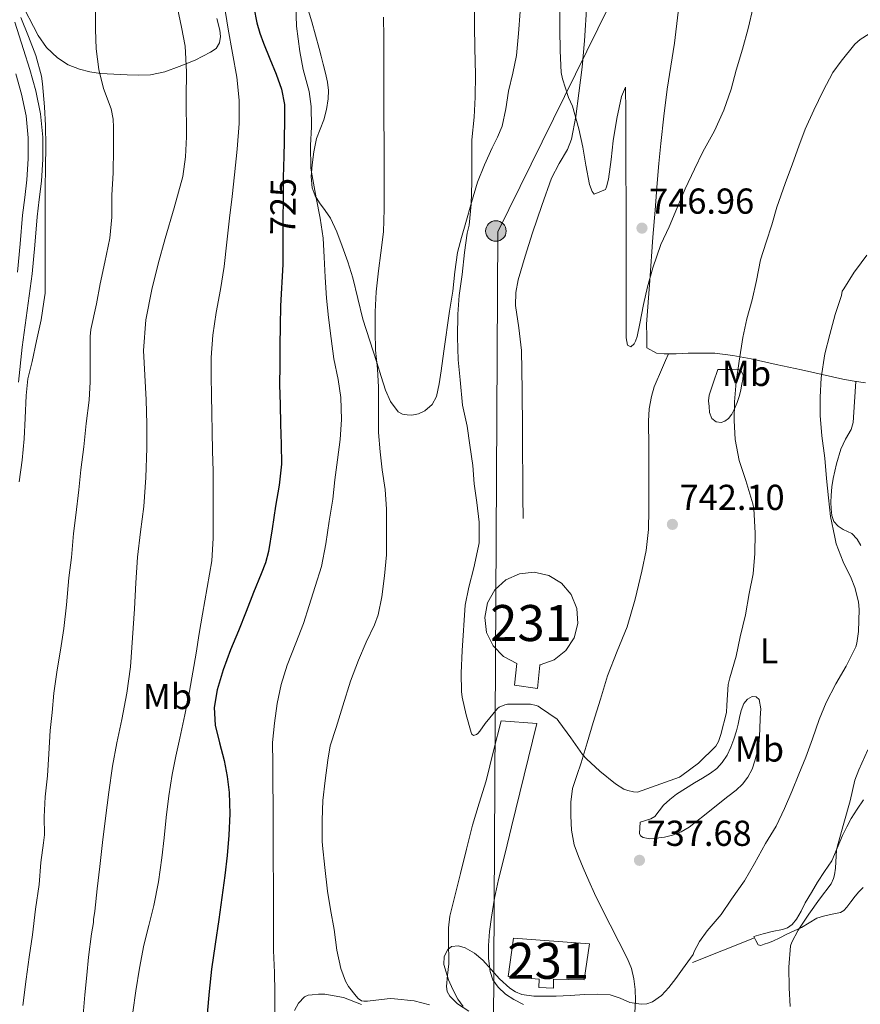
# Model space of a CAD drawing. Extents: x 539398 to 546263, y 714873 to 719542.
# Drawn here: x 539835 to 540068, y 716580 to 716854 of the extents above; entities that cross this region are included whole.
import ezdxf
from ezdxf.enums import TextEntityAlignment as Align

# ---------------------------------------------------------------- set-up
doc = ezdxf.new("R2010")
doc.units = 0
doc.header["$MEASUREMENT"] = 0
for name, pattern in [('DGN Style 3', [107.43866, 76.7419, -30.69676]), ('DGN Style 5', [53.71933, 23.02257, -30.69676]), ('DGN Style 7', [153.4838, 69.06771, -30.69676, 23.02257, -30.69676])]:
    doc.linetypes.add(name, pattern=pattern)
for name, color, linetype in [('Nivel 15', 7, 'Continuous'), ('Nivel 21', 7, 'Continuous'), ('Nivel 22', 7, 'Continuous'), ('Nivel 32', 7, 'Continuous'), ('Nivel 33', 7, 'Continuous'), ('Nivel 36', 7, 'Continuous'), ('Nivel 37', 7, 'Continuous'), ('Nivel 4', 7, 'Continuous'), ('Nivel 41', 7, 'Continuous'), ('Nivel 48', 7, 'Continuous'), ('Nivel 5', 7, 'Continuous'), ('Nivel 52', 7, 'Continuous'), ('Nivel 7', 7, 'Continuous')]:
    doc.layers.add(name, color=color, linetype=linetype)
doc.styles.add('Style-arial', font='arial.shx', dxfattribs={"bigfont": 'arialbig.shx'})
doc.styles.add('Style-ariali', font='ariali.shx', dxfattribs={"bigfont": 'arialibig.shx'})
doc.styles.add('Style-arialn', font='arialn.shx', dxfattribs={"bigfont": 'arialnbig.shx'})

# ---------------------------------------------------------------- blocks, each defined once
blk = doc.blocks.new('5PATER')
at = {"layer": 'Nivel 7', "linetype": 'Continuous', "lineweight": 0}
h = blk.add_hatch(color=53, dxfattribs=at)
edge = h.paths.add_edge_path()
edge.add_ellipse((0, 0), major_axis=(-1.1, -1.11), ratio=0.999422, start_angle=0, end_angle=360)
blk = doc.blocks.new('5PELE')
at = {"layer": 'Nivel 32', "linetype": 'Continuous', "lineweight": 0}
h = blk.add_hatch(color=9, dxfattribs=at)
edge = h.paths.add_edge_path()
edge.add_arc((0, 0), 2.85, 0, 360)
at = {"layer": 'Nivel 32', "color": 8, "linetype": 'Continuous', "lineweight": 0}
blk.add_circle((0, 0), 2.85, dxfattribs=at)

msp = doc.modelspace()

# ---------------------------------------------------------------- linework, layer by layer
at = {"layer": 'Nivel 15', "color": 1, "linetype": 'Continuous', "lineweight": 0}
for points in [[(539972.054, 716668.815, 743.981), (539972.71, 716674.831, 743.789), (539969.042, 716676.743, 744.119), (539966.159, 716679.718, 744.373), (539964.357, 716683.453, 744.523), (539963.819, 716687.567, 744.555), (539964.599, 716691.642, 744.465), (539966.619, 716695.262, 744.263), (539969.671, 716698.058, 743.969), (539973.446, 716699.745, 743.613), (539977.558, 716700.151, 743.232), (539981.589, 716699.235, 742.864), (539985.127, 716697.09, 742.546), (539987.813, 716693.934, 742.312), (539989.371, 716690.09, 742.185), (539989.645, 716685.95, 742.177), (539988.604, 716681.934, 742.291), (539986.357, 716678.452, 742.513), (539983.131, 716675.86, 742.822), (539979.256, 716674.421, 743.186), (539979.142, 716674.399, 743.197), (539978.502, 716667.887, 743.133), (539972.054, 716668.815, 743.981)], [(539971.782, 716598.591, 735.661), (539992.87, 716597.007, 735.421), (539991.414, 716586.991, 735.373), (539982.918, 716587.151, 736.669), (539982.886, 716584.687, 736.621), (539978.854, 716584.847, 736.621), (539978.918, 716587.183, 735.677), (539970.326, 716587.967, 735.741), (539971.782, 716598.591, 735.661)]]:
    msp.add_polyline3d(points, dxfattribs=at)
at = {"layer": 'Nivel 21', "color": 7, "linetype": 'DGN Style 3', "lineweight": 0}
for points in [[(539992.305, 716861.37, 743.39), (539992.161, 716857.832, 743.388), (539991.533, 716847.676, 743.379), (539990.826, 716840.388, 743.381), (539989.965, 716833.116, 743.379), (539989.151, 716826.711, 743.25), (539987.933, 716820.364, 743.011), (539986.839, 716817.53, 742.894), (539984.453, 716813.582, 742.704), (539982.333, 716809.516, 742.531), (539979.675, 716801.978, 742.316), (539977.117, 716794.396, 742.115), (539975.028, 716787.917, 741.822), (539973.085, 716781.324, 741.571), (539972.451, 716777.779, 741.548), (539972.381, 716774.22, 741.539), (539973.248, 716767.987, 741.466), (539974.029, 716761.74, 741.379), (539974.21, 716750.695, 741.168), (539974.317, 716739.644, 740.787), (539974.331, 716733.31, 740.334), (539974.365, 716726.972, 739.859), (539974.429, 716721.044, 739.547), (539974.493, 716715.116, 739.235)], [(539834.403, 716752.943, 704.265), (539835.481, 716762.653, 704.547), (539836.844, 716772.769, 704.993), (539838.206, 716783.012, 705.443), (539838.949, 716790.992, 705.551), (539839.619, 716798.832, 705.443), (539840.193, 716803.67, 705.232), (539840.807, 716808.691, 705.043), (539841.198, 716814.792, 704.959), (539841.141, 716820.951, 704.899), (539840.553, 716827.434, 704.853), (539839.236, 716833.832, 704.819), (539837.554, 716839.669, 704.81), (539835.792, 716845.281, 704.835), (539833.45, 716852.879, 704.915)], [(539974.561, 716580.168, 733.567), (539971.91, 716581.535, 733.693), (539969.594, 716583.016, 733.79), (539967.526, 716584.927, 733.885), (539966.081, 716586.981, 734.124), (539965.302, 716589.295, 734.381), (539964.893, 716592.906, 734.374), (539964.918, 716596.511, 734.413), (539965.196, 716600.461, 734.741), (539965.67, 716604.399, 735.069), (539966.583, 716609.663, 735.509), (539967.686, 716614.879, 735.949), (539969.467, 716622.173, 736.736), (539971.254, 716629.471, 737.341), (539974.766, 716643.823, 737.845), (539978.278, 716658.175, 738.349), (539968.358, 716658.863, 738.445)]]:
    msp.add_polyline3d(points, dxfattribs=at)
at = {"layer": 'Nivel 21', "color": 7, "linetype": 'Continuous', "lineweight": 0}
for points in [[(539834.173, 716783.468, 705.443), (539834.907, 716791.353, 705.551), (539835.581, 716799.244, 705.443), (539836.164, 716804.156, 705.232), (539836.765, 716809.068, 705.043), (539837.139, 716814.903, 704.959), (539837.085, 716820.748, 704.899), (539836.532, 716826.84, 704.853), (539835.293, 716832.86, 704.819), (539833.668, 716838.499, 704.81)], [(539968.358, 716658.863, 738.445), (539966.294, 716650.535, 738.493), (539964.23, 716642.207, 738.541), (539962.309, 716636.091, 738.224), (539960.39, 716629.983, 737.677), (539958.731, 716623.256, 737.224), (539957.078, 716616.527, 736.765), (539955.623, 716610.621, 736.288), (539954.182, 716604.703, 735.741), (539953.729, 716601.434, 735.43), (539953.731, 716598.116, 735.11), (539953.91, 716591.455, 734.477), (539953.485, 716588.305, 734.195), (539953.174, 716585.167, 733.933), (539953.446, 716583.785, 733.834), (539954.114, 716582.493, 733.752), (539956.23, 716580.335, 733.581), (539959.404, 716578.321, 733.278)]]:
    msp.add_polyline3d(points, dxfattribs=at)
at = {"layer": 'Nivel 22', "color": 30, "linetype": 'DGN Style 5', "lineweight": 30, "elevation": 725, "flags": 128}
msp.add_lwpolyline([(539908.01, 716813.678), (539907.903, 716808.687), (539907.849, 716803.519), (539907.807, 716798.351), (539907.791, 716793.092)], dxfattribs=at)
at = {"layer": 'Nivel 32', "color": 6, "linetype": 'DGN Style 7', "lineweight": 0, "extrusion": (-0.195503, -0.259492, 0.94575), "elevation": -290771.021, "flags": 128}
msp.add_lwpolyline([(124.767, 848649.023), (-188.298, 848569.632), (-491.07, 848645.099)], dxfattribs=at)
at = {"layer": 'Nivel 33', "color": 7, "linetype": 'Continuous', "lineweight": 0}
msp.add_polyline3d([(540130.589, 717190.702, 771.704), (540106.256, 717076.509, 758.45), (539967.506, 716794.675, 740.952), (539965.559, 716437.587, 728.574), (539934.379, 716320.846, 716.613), (539933.941, 716209.978, 712.321), (539874.776, 716075.971, 704.942), (539840.248, 716017.378, 702.655), (539841.294, 715951.984, 699.478)], dxfattribs=at)
at = {"layer": 'Nivel 36', "color": 92, "linetype": 'Continuous', "lineweight": 0, "extrusion": (-0.001859, 1.26786e-15, 0.999998), "elevation": -272.336, "flags": 128}
msp.add_lwpolyline([(540039.153, 716598.622), (540030.545, 716595.215), (540021.937, 716591.807)], dxfattribs=at)
at = {"layer": 'Nivel 36', "color": 92, "linetype": 'Continuous', "lineweight": 0}
for points in [[(539889.479, 716853.854, 716.862), (539890.294, 716850.623, 716.877), (539890.53, 716848.855, 716.717), (539890.262, 716847.087, 716.381), (539889.261, 716845.573, 715.899), (539887.75, 716844.495, 715.421), (539883.432, 716842.305, 714.915), (539879.046, 716840.527, 714.285), (539875.066, 716839.105, 713.169), (539871.046, 716838.255, 711.981), (539867.849, 716838.163, 711.007), (539864.614, 716838.239, 710.045), (539860.918, 716838.385, 709.246), (539857.222, 716838.607, 708.525), (539854.239, 716839.039, 707.495), (539851.318, 716839.791, 706.621), (539848.215, 716841.034, 706.233), (539845.27, 716842.927, 705.917), (539842.175, 716845.803, 705.471), (539839.862, 716849.167, 705.213), (539834.774, 716859.055, 705.213)], [(539973.702, 716855.807, 741.469), (539973.241, 716849.697, 741.224), (539972.678, 716843.599, 741.085), (539971.611, 716838.659, 741.077), (539970.438, 716833.743, 741.069), (539969.721, 716828.815, 741.061), (539968.71, 716823.951, 741.053), (539967.382, 716820.936, 740.958), (539965.926, 716817.983, 740.781), (539963.793, 716813.251, 740.494), (539961.862, 716808.415, 740.205), (539960.143, 716802.814, 740.015), (539958.566, 716797.199, 739.725), (539957.371, 716793.061, 739.321), (539956.294, 716788.895, 738.893), (539955.566, 716783.578, 738.354), (539955.014, 716778.223, 737.821), (539954.084, 716772.616, 737.556), (539952.442, 716761.537, 736.853), (539951.75, 716756.063, 736.445), (539951.2, 716752.49, 736.482), (539950.454, 716748.927, 736.541), (539949.28, 716746.703, 736.577), (539947.238, 716744.943, 736.557), (539945.442, 716744.089, 736.362), (539943.59, 716743.775, 736.093), (539942.293, 716743.809, 735.966), (539940.998, 716744.063, 735.837), (539939.798, 716744.687, 735.453), (539937.669, 716747.543, 735.288), (539936.262, 716750.703, 735.133), (539935.063, 716754.527, 734.671), (539933.862, 716758.351, 734.253), (539931.902, 716764.382, 733.774), (539929.958, 716770.415, 733.325), (539928.569, 716776.14, 732.982), (539927.254, 716781.887, 732.589), (539925.849, 716786.319, 732.05), (539924.294, 716790.703, 731.437), (539922.779, 716794.605, 730.989), (539921.03, 716798.415, 730.541), (539919.533, 716800.563, 729.888), (539917.926, 716802.655, 729.229), (539916.745, 716804.671, 729.023), (539915.926, 716806.847, 728.957), (539915.682, 716810.046, 728.969), (539915.974, 716813.247, 729.037), (539916.44, 716816.904, 729.203), (539917.174, 716820.527, 729.437), (539918.161, 716823.148, 729.782), (539919.19, 716825.759, 730.093), (539919.939, 716828.643, 730.175), (539920.39, 716831.567, 730.173), (539920.454, 716833.902, 730.148), (539920.182, 716836.223, 730.093), (539919.645, 716838.737, 729.955), (539919.03, 716841.231, 729.821), (539918.449, 716843.384, 729.761), (539917.862, 716845.535, 729.725), (539916.832, 716849.264, 729.701), (539915.798, 716852.991, 729.677), (539914.533, 716857.17, 729.631)], [(540008.694, 716769.007, 742.605), (540009.606, 716781.111, 743.221), (540010.518, 716793.215, 743.837), (540011.087, 716800.671, 743.941), (540011.67, 716808.127, 743.965), (540012.166, 716813.642, 744.175), (540012.726, 716819.151, 744.381), (540013.548, 716826.724, 744.542), (540014.486, 716834.287, 744.701), (540015.462, 716840.659, 744.971), (540016.47, 716847.023, 745.245), (540017.529, 716855.674, 745.291)], [(540069.478, 716752.703, 730.973), (540066.325, 716753.178, 731.64), (540063.174, 716753.759, 732.269), (540057.45, 716755.033, 733.179), (540051.734, 716756.303, 734.093), (540044.732, 716757.839, 735.455), (540037.734, 716759.359, 736.893), (540032.71, 716760.354, 737.968), (540027.67, 716760.943, 739.069), (540023.993, 716761.012, 739.966), (540020.294, 716760.959, 740.829), (540016.942, 716760.779, 741.333), (540013.59, 716760.783, 741.805), (540011.534, 716760.983, 742.173), (540008.854, 716762.431, 742.541), (540008.774, 716765.719, 742.573), (540008.694, 716769.007, 742.605)], [(540005.511, 716577.82, 733.739), (540005.67, 716581.391, 733.693), (540005.59, 716584.32, 733.676), (540005.19, 716587.247, 733.741), (540004.518, 716590.115, 733.972), (540003.478, 716592.831, 734.237), (540001.054, 716597.56, 734.539), (539998.63, 716602.287, 734.861), (539996.437, 716606.613, 735.273), (539994.278, 716610.943, 735.741), (539992.676, 716614.496, 736.279), (539991.158, 716618.095, 736.685), (539989.836, 716621.22, 736.698), (539988.614, 716624.479, 737.123), (539987.864, 716628.509, 737.67), (539987.75, 716632.543, 738.224), (539987.705, 716636.369, 738.737), (539988.23, 716640.159, 739.206), (539989.398, 716643.712, 739.593), (539990.582, 716647.215, 739.883), (539992.27, 716652.815, 740.098), (539993.958, 716658.415, 740.054), (539995.913, 716664.923, 739.797), (539997.878, 716671.439, 739.459), (540000.569, 716678.212, 739.163), (540003.35, 716684.975, 739.453), (540005.577, 716692.655, 740.116), (540007.398, 716700.463, 740.685), (540008.637, 716706.219, 740.796), (540009.318, 716712.031, 740.877), (540009.394, 716717.447, 740.938), (540009.414, 716722.863, 741.005), (540009.414, 716728.927, 741.102), (540009.414, 716734.991, 741.213), (540009.274, 716742.05, 741.386), (540009.443, 716745.553, 741.473), (540010.086, 716748.975, 741.533), (540010.838, 716751.615, 741.565), (540013.158, 716757.023, 741.597), (540013.989, 716758.902, 741.614), (540014.824, 716760.781, 741.632)], [(540028.502, 716756.479, 740.077), (540030.366, 716756.479, 739.749), (540032.23, 716756.479, 739.421), (540033.73, 716756.519, 739.077), (540034.444, 716756.339, 738.881), (540035.094, 716755.823, 738.701), (540035.525, 716754.973, 738.515), (540035.473, 716753.685, 738.273), (540035.174, 716752.399, 738.125), (540034.92, 716750.806, 738.08), (540034.566, 716749.215, 738.093), (540033.904, 716747.257, 738.127), (540033.094, 716745.359, 738.205), (540032.406, 716744.06, 738.38), (540031.478, 716742.863, 738.701), (540030.488, 716742.091, 739.108), (540029.43, 716741.727, 739.517), (540028.104, 716741.893, 739.835), (540026.87, 716742.831, 740.061), (540026.217, 716744.493, 740.242), (540026.118, 716746.191, 740.301), (540025.949, 716747.754, 740.26), (540026.086, 716749.279, 740.221), (540027.294, 716752.879, 740.149), (540028.502, 716756.479, 740.077)], [(540068.23, 716707.535, 732.701), (540067.152, 716709.349, 732.606), (540065.686, 716710.895, 732.509), (540064.532, 716711.493, 732.471), (540063.334, 716712.015, 732.493), (540061.902, 716712.948, 732.607), (540060.758, 716714.223, 732.733), (540060.186, 716715.951, 732.842), (540060.022, 716717.727, 732.925), (540059.926, 716719.608, 732.929), (540059.942, 716721.487, 732.909), (540060.153, 716723.819, 733.001), (540060.502, 716726.143, 733.021), (540061.434, 716730.278, 732.756), (540062.614, 716734.335, 732.477), (540063.999, 716737.104, 732.275), (540065.533, 716739.805, 732.081), (540066.038, 716741.743, 731.981), (540066.45, 716747.42, 731.754), (540066.862, 716753.097, 731.526)], [(540006.982, 716630.799, 737.485), (540008.454, 716631.231, 737.517), (540009.926, 716631.663, 737.549), (540010.995, 716632.306, 737.568), (540012.201, 716633.903, 737.572), (540013.446, 716635.487, 737.565), (540015.211, 716637.068, 737.547), (540017.078, 716638.527, 737.533), (540019.53, 716640.11, 737.54), (540022.006, 716641.647, 737.549), (540024.269, 716642.988, 737.545), (540026.534, 716644.335, 737.533), (540028.279, 716645.679, 737.5), (540029.766, 716647.343, 737.469), (540031.075, 716649.386, 737.466), (540032.102, 716651.567, 737.469), (540032.988, 716653.837, 737.463), (540033.718, 716656.143, 737.437), (540034.123, 716657.973, 737.232), (540034.502, 716659.807, 736.973), (540034.972, 716661.779, 736.835), (540035.734, 716663.727, 736.717), (540036.789, 716664.942, 736.669), (540038.07, 716665.663, 736.621), (540039.131, 716665.602, 736.311), (540040.006, 716664.831, 735.997), (540040.486, 716662.262, 735.971), (540040.31, 716659.695, 735.949), (540040.192, 716656.454, 735.678), (540039.958, 716653.215, 735.469), (540039.512, 716650.488, 735.427), (540038.838, 716647.791, 735.421), (540038.03, 716645.467, 735.451), (540036.87, 716643.279, 735.469), (540035.386, 716641.305, 735.404), (540033.622, 716639.631, 735.325), (540031.342, 716637.883, 735.286), (540029.062, 716636.143, 735.293), (540024.829, 716632.755, 735.519), (540020.566, 716629.375, 735.757), (540018.38, 716628.104, 735.785), (540015.974, 716627.199, 735.773), (540013.694, 716626.638, 735.713), (540011.398, 716626.303, 735.661), (540009.609, 716626.123, 735.658), (540007.814, 716626.479, 735.661), (540007.073, 716626.961, 735.574), (540006.742, 716627.599, 735.677), (540006.862, 716629.199, 736.581), (540006.982, 716630.799, 737.485)], [(540038.502, 716599.071, 731.629), (540041.062, 716599.767, 731.085), (540043.622, 716600.463, 730.541), (540046.44, 716601.007, 730.159), (540047.82, 716601.465, 730.077), (540049.11, 716602.351, 730.029), (540050.355, 716603.814, 729.987), (540051.622, 716606.095, 729.946), (540052.79, 716608.399, 729.933), (540054.477, 716611.256, 729.984), (540056.166, 716614.111, 730.013), (540058.159, 716617.053, 729.84), (540060.118, 716620.015, 729.629), (540061.656, 716623.541, 729.589), (540063.094, 716627.119, 729.533), (540064.281, 716629.484, 729.357), (540065.558, 716631.791, 729.085), (540067.205, 716634.425, 728.636), (540068.966, 716636.991, 728.189)], [(540068.822, 716612.607, 724.653), (540067.699, 716611.405, 724.748), (540066.598, 716610.191, 724.893), (540065.43, 716608.692, 725.06), (540064.294, 716607.167, 725.325), (540063.526, 716606.277, 725.795), (540062.582, 716605.663, 726.333), (540061.177, 716605.388, 726.761), (540059.75, 716605.183, 727.165), (540057.857, 716604.716, 727.708), (540055.99, 716604.079, 728.157), (540053.835, 716602.821, 728.574), (540051.702, 716601.535, 728.989), (540049.71, 716600.608, 729.357), (540047.718, 716599.679, 729.725), (540045.751, 716598.697, 730.036), (540043.782, 716597.711, 730.317), (540042.604, 716597.247, 730.507), (540041.398, 716596.863, 730.701), (540040.431, 716596.536, 730.661), (540039.686, 716596.703, 730.701), (540039.094, 716597.887, 731.165), (540038.502, 716599.071, 731.629)], [(539911.014, 716578.463, 730.797), (539912.145, 716580.546, 730.998), (539913.782, 716582.303, 731.181), (539914.825, 716582.736, 731.449), (539915.942, 716582.879, 731.677), (539917.72, 716583.047, 731.715), (539919.494, 716583.039, 731.741), (539924.645, 716582.137, 732.001), (539929.638, 716580.143, 732.237)]]:
    msp.add_polyline3d(points, dxfattribs=at)
at = {"layer": 'Nivel 4', "color": 30, "linetype": 'Continuous', "lineweight": 30, "elevation": 725, "flags": 128}
for points in [[(539898.687, 716892.639), (539898.114, 716887.254), (539897.567, 716881.871), (539897.504, 716877.352), (539897.759, 716872.831), (539898.309, 716867.039), (539899.039, 716861.263), (539899.723, 716856.933), (539900.623, 716852.639), (539901.435, 716849.806), (539902.399, 716847.023), (539904.145, 716842.721), (539905.919, 716838.415), (539907.414, 716834.277), (539908.223, 716830.015), (539908.278, 716825.343), (539908.191, 716820.671), (539908.031, 716814.679), (539908.01, 716813.678)], [(539907.791, 716793.092), (539907.787, 716791.975), (539907.759, 716785.599), (539907.183, 716774.111), (539907.084, 716768.591), (539907.007, 716763.071), (539906.923, 716757.647), (539906.911, 716752.223), (539907.026, 716746.719), (539907.167, 716741.215), (539907.362, 716735.662), (539907.455, 716730.111), (539906.812, 716724.281), (539905.775, 716718.479), (539904.858, 716712.169), (539903.839, 716705.871), (539902.944, 716702.746), (539901.743, 716699.711), (539899.686, 716694.5), (539897.615, 716689.295), (539895.45, 716683.934), (539893.279, 716678.575), (539891.268, 716673.098), (539889.535, 716667.503), (539888.721, 716662.593), (539889.023, 716657.663), (539890.226, 716652.797), (539891.471, 716647.919), (539892.323, 716643.496), (539892.927, 716639.039), (539893.121, 716633.118), (539892.831, 716627.199), (539892.344, 716621.56), (539891.711, 716615.935), (539890.88, 716609.853), (539890.031, 716603.775), (539889.002, 716596.883), (539888.031, 716589.983), (539887.383, 716583.788), (539886.831, 716577.583)]]:
    msp.add_lwpolyline(points, dxfattribs=at)
at = {"layer": 'Nivel 5', "color": 30, "linetype": 'Continuous', "lineweight": 0, "flags": 128}
for points, elevation in [([(539891.451, 716858.361), (539892.623, 716850.879), (539893.83, 716844.265), (539895.039, 716837.631), (539895.721, 716831.172), (539895.679, 716824.703), (539895.124, 716817.563), (539894.399, 716810.431), (539893.702, 716804.43), (539893.007, 716798.431), (539892.281, 716791.743), (539891.551, 716785.055), (539890.467, 716778.634), (539889.263, 716772.223), (539888.338, 716765.998), (539887.903, 716759.743), (539887.947, 716754.511), (539888.015, 716749.279), (539888.085, 716744.263), (539888.159, 716739.247), (539888.31, 716733.783), (539888.463, 716728.319), (539888.478, 716722.167), (539888.415, 716716.015), (539888.479, 716709.637), (539888.047, 716703.295), (539886.796, 716695.914), (539885.535, 716688.543), (539884.615, 716683.119), (539883.695, 716677.695), (539882.789, 716672.397), (539881.855, 716667.103), (539880.574, 716660.583), (539879.215, 716654.079), (539878.114, 716649.069), (539877.055, 716644.047), (539876.154, 716638.069), (539875.455, 716632.063), (539874.85, 716626.447), (539874.239, 716620.831), (539873.268, 716614.194), (539872.031, 716607.599), (539870.603, 716602.113), (539869.199, 716596.623), (539868.047, 716590.284), (539867.039, 716583.919), (539866.206, 716578.046)], 720), ([(539911.439, 716857.391), (539911.551, 716851.743), (539912.511, 716844.703), (539913.423, 716839.679), (539915.087, 716833.583), (539915.631, 716829.423), (539915.791, 716823.839), (539915.487, 716818.655), (539915.599, 716812.351), (539915.919, 716810.159), (539917.071, 716804.047), (539918.159, 716798.415), (539918.943, 716792.847), (539919.263, 716787.615), (539919.503, 716782.079), (539919.871, 716776.223), (539920.511, 716770.831), (539921.231, 716765.071), (539921.951, 716759.439), (539923.151, 716753.695), (539923.935, 716748.639), (539924.063, 716742.591), (539923.727, 716736.991), (539922.991, 716731.359), (539922.191, 716725.823), (539921.663, 716720.479), (539920.655, 716714.319), (539919.743, 716707.999), (539918.543, 716701.759), (539916.799, 716696.223), (539915.135, 716690.959), (539913.487, 716685.903), (539911.407, 716680.463), (539908.975, 716674.335), (539907.375, 716669.023), (539906.207, 716663.695), (539905.439, 716658.239), (539904.959, 716652.863), (539904.991, 716647.023), (539905.055, 716641.199), (539905.087, 716635.983), (539905.087, 716630.687), (539905.103, 716625.647), (539905.103, 716620.223), (539905.183, 716613.407), (539905.183, 716606.767), (539905.183, 716601.423), (539905.183, 716595.167), (539905.487, 716589.087), (539905.599, 716583.583), (539905.599, 716578.047)], 730), ([(539855.788, 716856.616), (539855.788, 716850.776), (539856.028, 716845.496), (539856.748, 716839.704), (539858.044, 716834.424), (539860.14, 716828.808), (539860.7, 716825.928), (539860.796, 716823.752), (539860.828, 716817.704), (539860.732, 716811.064), (539860.364, 716804.856), (539860.316, 716798.76), (539859.756, 716792.904), (539858.348, 716786.264), (539857.068, 716780.232), (539856.124, 716774.632), (539854.524, 716767.528), (539854.332, 716765.56), (539854.284, 716759.144), (539854.348, 716753.016), (539854.044, 716747.896), (539853.212, 716741.432), (539852.524, 716734.936), (539851.692, 716728.616), (539851.164, 716723.016), (539850.332, 716716.04), (539849.66, 716710.888), (539849.132, 716704.28), (539848.444, 716698.6), (539847.772, 716691.112), (539847.02, 716684.504), (539846.124, 716678.488), (539845.196, 716673.064), (539844.268, 716666.584), (539843.756, 716661.176), (539843.26, 716656.184), (539842.876, 716649.72), (539842.508, 716643.64), (539841.788, 716637.832), (539841.596, 716632.264), (539841.676, 716627.24), (539841.388, 716625.08), (539840.668, 716619.56), (539840.124, 716613.512), (539839.18, 716606.664), (539838.316, 716599.528), (539837.404, 716593.32), (539836.588, 716587.208), (539835.644, 716579.848)], 710), ([(539878.604, 716856.744), (539879.679, 716851.51), (539880.652, 716846.232), (539881.1, 716839.095), (539880.94, 716831.944), (539881.057, 716820.987), (539880.824, 716815.514), (539880.012, 716810.056), (539877.657, 716801.358), (539875.116, 716792.792), (539873.227, 716785.734), (539871.404, 716778.632), (539869.739, 716770.213), (539869.132, 716761.704), (539869.479, 716754.843), (539869.884, 716747.976), (539870.018, 716741.296), (539870.044, 716734.616), (539869.799, 716726.484), (539869.244, 716718.36), (539868.33, 716711.368), (539867.484, 716704.376), (539867.039, 716697.2), (539866.604, 716690.024), (539866.092, 716681.974), (539865.5, 716673.928), (539864.49, 716666.584), (539863.116, 716659.288), (539861.766, 716652.792), (539860.508, 716646.28), (539859.472, 716639.089), (539858.572, 716631.88), (539857.779, 716625.153), (539857.004, 716618.424), (539856.308, 716612.224), (539855.612, 716606.024), (539855.276, 716603.768), (539855.26, 716602.968), (539854.716, 716599.784), (539853.852, 716593.336), (539853.436, 716588.344), (539852.844, 716582.84), (539852.348, 716577.304)], 715), ([(539960.943, 716857.167), (539960.975, 716851.855), (539961.055, 716845.631), (539961.231, 716838.335), (539961.215, 716832.031), (539960.911, 716826.527), (539960.287, 716820.191), (539960.271, 716814.719), (539960.255, 716808.431), (539960.063, 716802.303), (539959.551, 716796.511), (539958.975, 716794.271), (539958.191, 716788.911), (539957.535, 716782.799), (539956.751, 716776.959), (539956.351, 716771.775), (539956.303, 716765.455), (539956.447, 716759.103), (539957.039, 716753.583), (539957.647, 716746.559), (539958.927, 716740.687), (539959.695, 716735.439), (539960.527, 716729.791), (539960.895, 716724.735), (539961.599, 716719.471), (539962.255, 716714.015), (539962.255, 716708.271), (539962.079, 716707.359), (539960.783, 716701.343), (539959.391, 716695.983), (539958.399, 716691.023), (539957.535, 716678.415), (539957.295, 716672.111), (539957.359, 716667.039), (539957.583, 716665.439), (539958.687, 716660.559), (539960.031, 716655.647), (539960.271, 716655.199), (539960.687, 716654.831)], 740), ([(539984.655, 716856.351), (539984.655, 716850.879), (539984.719, 716844.895), (539985.087, 716838.927), (539985.455, 716837.167), (539987.055, 716831.951), (539988.143, 716829.535), (539989.983, 716823.279), (539991.023, 716818.127), (539991.887, 716813.167), (539992.927, 716807.823), (539993.615, 716805.839), (539994.191, 716805.119), (539997.327, 716806.383), (539997.631, 716807.103), (539998.175, 716809.263), (539998.943, 716814.735), (539999.503, 716819.951), (540000.447, 716826.079), (540001.807, 716832.223), (540002.863, 716834.831), (540002.927, 716834.335), (540002.975, 716828.431), (540002.975, 716823.343), (540002.975, 716816.079), (540002.975, 716810.095), (540003.055, 716804.703), (540003.087, 716799.535), (540003.087, 716793.999), (540003.087, 716787.903), (540003.039, 716782.799), (540003.039, 716777.055), (540003.039, 716771.423), (540003.039, 716766.287), (540003.039, 716765.215), (540003.439, 716763.151), (540004.351, 716762.735), (540005.343, 716763.583)], 745), ([(540005.343, 716763.583), (540005.711, 716764.303), (540006.127, 716765.551), (540006.831, 716769.231), (540007.935, 716774.463), (540008.959, 716779.359), (540010.463, 716784.703), (540012.687, 716791.119), (540014.991, 716795.999), (540017.103, 716801.087), (540019.439, 716806.543), (540022.079, 716812.031), (540024.399, 716816.863), (540027.567, 716822.687), (540030.191, 716828.399), (540032.207, 716834.223), (540033.567, 716839.519), (540035.327, 716845.359), (540036.943, 716851.119), (540038.287, 716857.007)], 745), ([(539835.052, 716854.184), (539837.18, 716848.84), (539839.212, 716843.608), (539840.796, 716837.896), (539841.116, 716835.752), (539841.628, 716829.32), (539841.884, 716824.152), (539842.044, 716818.392), (539841.948, 716812.648), (539841.868, 716806.68), (539841.852, 716800.792), (539841.852, 716795.4), (539841.852, 716789.128), (539841.852, 716784.104), (539841.804, 716777.64), (539841.484, 716775.208), (539840.748, 716770.232), (539839.452, 716764.392), (539838.204, 716758.696), (539837.052, 716753.816), (539836.572, 716749.256), (539836.316, 716742.952), (539836.044, 716737.192), (539835.404, 716731.272), (539834.636, 716725.256)], 705), ([(539935.743, 716854.223), (539935.839, 716848.687), (539935.839, 716842.751), (539935.839, 716836.863), (539935.871, 716830.687), (539935.823, 716825.519), (539935.887, 716819.519), (539935.951, 716812.415), (539935.951, 716807.215), (539935.903, 716800.975), (539935.727, 716794.623), (539935.007, 716788.863), (539934.319, 716783.791), (539933.711, 716777.983), (539933.423, 716772.399), (539933.423, 716767.007), (539933.503, 716761.823), (539934.063, 716756.591), (539934.367, 716751.535), (539934.367, 716745.551), (539934.335, 716738.959), (539934.767, 716733.551), (539935.391, 716728.575), (539936.191, 716723.167), (539936.591, 716717.647), (539936.607, 716711.423), (539936.575, 716705.023), (539936.015, 716699.199), (539935.311, 716693.327), (539934.255, 716688.319), (539933.263, 716685.599), (539930.879, 716680.751), (539928.767, 716675.743), (539926.591, 716669.903), (539924.431, 716663.023), (539922.559, 716657.071), (539920.943, 716651.951), (539920.303, 716647.951), (539919.567, 716642.351), (539918.927, 716636.815), (539918.687, 716631.327), (539918.735, 716625.487), (539918.799, 716624.303), (539919.487, 716618.191), (539920.159, 716611.631), (539921.023, 716606.495), (539922.079, 716600.975), (539922.751, 716595.263), (539923.871, 716590.175), (539925.215, 716586.655), (539926.031, 716585.199), (539928.111, 716582.431), (539928.735, 716581.791), (539929.631, 716581.183), (539930.239, 716581.039), (539931.295, 716581.071), (539932.015, 716581.199), (539937.567, 716581.807), (539938.751, 716581.695), (539944.207, 716581.135), (539948.479, 716580.111)], 735), ([(539960.687, 716654.831), (539961.503, 716655.103), (539961.903, 716655.423), (539962.495, 716656.079), (539963.919, 716658.175), (539967.327, 716662.367), (539967.871, 716662.719), (539969.391, 716663.343), (539970.111, 716663.487), (539971.311, 716663.567), (539976.543, 716663.487), (539978.095, 716663.199), (539978.623, 716662.959), (539979.343, 716662.495), (539983.935, 716659.343), (539984.415, 716658.751), (539987.711, 716654.223), (539990.959, 716649.567), (539992.079, 716648.335), (539995.775, 716644.959), (540000.111, 716641.407), (540002.463, 716639.951), (540003.503, 716639.551), (540005.135, 716639.199), (540006.239, 716639.119), (540017.919, 716643.247), (540018.559, 716643.727), (540023.119, 716647.119), (540027.983, 716651.903), (540028.719, 716653.135), (540029.391, 716655.103), (540030.895, 716661.231), (540031.023, 716663.247), (540031.391, 716668.959), (540031.871, 716670.815), (540033.567, 716676.895), (540034.703, 716682.191), (540036.239, 716688.287), (540037.183, 716694.207), (540038.351, 716699.711), (540038.815, 716705.311), (540038.863, 716710.959), (540038.527, 716717.839), (540038.271, 716719.103), (540036.287, 716725.583), (540034.479, 716731.151), (540033.295, 716737.007), (540033.055, 716742.271), (540033.151, 716747.439), (540033.599, 716753.023), (540034.447, 716758.719), (540035.503, 716765.359), (540036.607, 716770.511), (540038.047, 716775.759), (540039.215, 716781.103), (540040.383, 716786.847), (540041.903, 716791.807), (540043.503, 716796.591), (540044.911, 716801.487), (540047.199, 716808.095), (540049.279, 716813.567), (540051.023, 716818.415), (540052.799, 716823.167), (540055.199, 716828.463), (540057.791, 716833.791), (540060.415, 716838.863), (540062.719, 716841.999), (540066.575, 716846.719), (540068.063, 716848.031), (540072.271, 716850.767)], 740), ([(539953.727, 716587.007), (539952.509, 716591.259), (539952.614, 716593.447), (539953.567, 716595.455), (539954.612, 716596.239), (539956.586, 716596.481), (539958.431, 716595.919), (539960.959, 716594.403), (539963.327, 716592.511), (539965.631, 716589.878), (539967.935, 716587.263), (539970.797, 716584.669), (539972.379, 716583.631), (539974.143, 716582.959), (539977.49, 716582.501), (539980.847, 716582.431), (539982.231, 716582.426), (539983.615, 716582.447), (539987.56, 716582.687), (539991.503, 716582.959), (539995.063, 716583), (539998.623, 716582.799), (540001.402, 716581.877), (540004.111, 716580.751), (540007.259, 716580.256), (540008.855, 716580.362), (540010.367, 716580.879), (540012.855, 716582.643), (540014.879, 716584.863), (540016.833, 716587.392), (540018.735, 716589.951), (540020.191, 716591.983), (540021.647, 716594.015), (540021.967, 716594.895), (540023.423, 716597.647), (540025.535, 716600.607), (540029.407, 716605.183), (540032.303, 716609.391), (540035.887, 716614.479), (540038.703, 716619.343), (540041.791, 716624.847), (540044.703, 716629.631), (540047.055, 716634.559), (540049.055, 716639.279), (540051.039, 716644.063), (540052.975, 716648.799), (540054.751, 716653.951), (540056.655, 716659.231), (540058.591, 716664.015), (540061.263, 716669.167), (540064.111, 716674.063), (540066.783, 716679.423), (540067.087, 716680.479), (540067.567, 716683.727), (540067.759, 716689.791), (540067.535, 716691.951), (540066.575, 716695.935), (540065.535, 716698.511), (540063.311, 716703.039), (540061.407, 716708.015), (540060.991, 716709.919), (540059.823, 716715.615), (540059.231, 716720.847), (540058.687, 716726.159), (540058.207, 716731.807), (540057.375, 716738.063), (540056.959, 716743.631), (540056.959, 716748.719), (540057.183, 716754.127), (540058.223, 716760.751), (540059.615, 716766.111), (540061.055, 716771.663), (540062.815, 716776.943), (540063.055, 716778.175), (540063.471, 716778.799), (540066.335, 716783.471), (540066.719, 716783.919), (540069.855, 716788.159)], 735), ([(540048.575, 716579.567), (540048.287, 716584.815), (540048.191, 716590.543), (540048.655, 716596.431), (540049.039, 716597.471), (540050.831, 716600.799), (540053.759, 716605.247), (540056.751, 716609.423), (540059.935, 716613.615), (540060.623, 716615.103), (540060.927, 716616.191), (540061.151, 716618.031), (540061.471, 716623.103), (540061.903, 716624.831), (540063.487, 716630.463), (540065.215, 716636.735), (540066.591, 716642.447), (540067.679, 716645.343), (540070.127, 716650.815)], 730), ([(539957.856, 716579.575), (539956.319, 716581.647), (539954.951, 716584.289), (539953.727, 716587.007)], 735)]:
    msp.add_lwpolyline(points, dxfattribs=dict(at, elevation=elevation))
at = {"layer": 'Nivel 52', "color": 1, "linetype": 'Continuous', "lineweight": 0}
for points in [[(539972.054, 716668.815, 743.981), (539978.502, 716667.887, 743.133), (539979.142, 716674.399, 743.197), (539979.256, 716674.421, 743.186), (539983.131, 716675.86, 742.822), (539986.357, 716678.452, 742.513), (539988.604, 716681.934, 742.291), (539989.645, 716685.95, 742.177), (539989.371, 716690.09, 742.185), (539987.813, 716693.934, 742.312), (539985.127, 716697.09, 742.546), (539981.589, 716699.235, 742.864), (539977.558, 716700.151, 743.232), (539973.446, 716699.745, 743.613), (539969.671, 716698.058, 743.969), (539966.619, 716695.262, 744.263), (539964.599, 716691.642, 744.465), (539963.819, 716687.567, 744.555), (539964.357, 716683.453, 744.523), (539966.159, 716679.718, 744.373), (539969.042, 716676.743, 744.119), (539972.71, 716674.831, 743.789)], [(539971.782, 716598.591, 735.661), (539970.326, 716587.967, 735.741), (539978.918, 716587.183, 735.677), (539978.854, 716584.847, 736.621), (539982.886, 716584.687, 736.621), (539982.918, 716587.151, 736.669), (539991.414, 716586.991, 735.373), (539992.87, 716597.007, 735.421)]]:
    msp.add_polyline3d(points, close=True, dxfattribs=at)

# ---------------------------------------------------------------- block references
at = {"layer": 'Nivel 32', "color": 8, "linetype": 'Continuous', "lineweight": 0}
msp.add_blockref('5PELE', (539966.928, 716794.869, 740.884), dxfattribs=at)
at = {"layer": 'Nivel 7', "color": 53, "linetype": 'Continuous', "lineweight": 0}
for p in [(540007.471, 716795.679, 746.96), (540015.919, 716713.439, 742.096), (540006.767, 716620.191, 737.68)]:
    msp.add_blockref('5PATER', p, dxfattribs=at)

# ---------------------------------------------------------------- texts
at = {"layer": 'Nivel 37', "color": 92, "linetype": 'Continuous', "lineweight": 0, "style": 'Style-arialn'}
for s, p in [('Mb', (540036.484, 716755.346, 737.976)), ('L', (540042.751, 716678.334, 738.212)), ('Mb', (539875.769, 716665.656, 718.492)), ('Mb', (540040.068, 716651.09, 735.406))]:
    msp.add_text(s, height=7, dxfattribs=at).set_placement(p, align=Align.MIDDLE_CENTER)
at = {"layer": 'Nivel 41', "color": 7, "linetype": 'Continuous', "lineweight": 0, "style": 'Style-ariali'}
msp.add_text('725', height=7, rotation=89.53437, dxfattribs=at).set_placement((539907.834, 716801.677, 725), align=Align.MIDDLE_CENTER)
at = {"layer": 'Nivel 41', "color": 7, "linetype": 'Continuous', "lineweight": 0, "style": 'Style-arial'}
for s, p in [('746.96', (540009.457, 716799.679, 746.96)), ('742.10', (540017.905, 716717.439, 742.096)), ('737.68', (540008.753, 716624.191, 737.68))]:
    msp.add_text(s, height=7, dxfattribs=at).set_placement(p)
at = {"layer": 'Nivel 48', "color": 1, "linetype": 'Continuous', "lineweight": 0, "style": 'Style-arialn'}
for p in [(539976.678, 716686.055, 739.621), (539981.447, 716592.284, 735.001)]:
    msp.add_text('231', height=10, dxfattribs=at).set_placement(p, align=Align.MIDDLE_CENTER)

doc.saveas('drawing.dxf')
